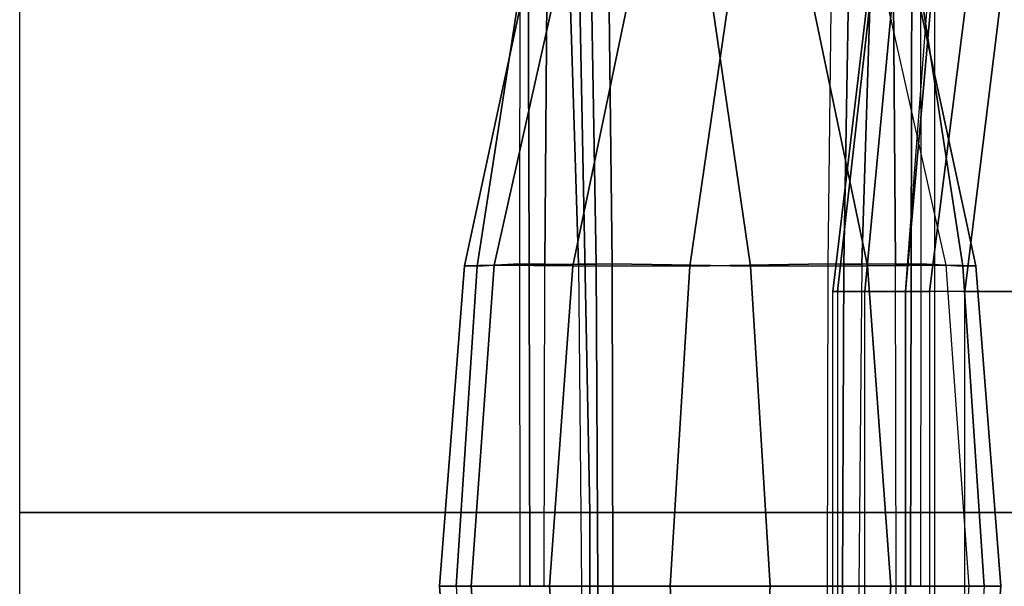
# Model space of a CAD drawing. Units: inches. Extents: x -20.6 to 20.6, y -42.1 to 42.1.
# Drawn here: x 0.1 to 13.5, y 23 to 30.7 of the extents above; entities that cross this region are included whole.
import ezdxf

# ---------------------------------------------------------------- set-up
doc = ezdxf.new("R2010")
doc.units = ezdxf.units.IN
doc.header["$MEASUREMENT"] = 0
doc.layers.add('SEAT-INSIDEFABRIC', color=5, linetype='Continuous')
doc.layers.add('SEAT-OUTSIDEFABRIC', color=5, linetype='Continuous')

msp = doc.modelspace()

# ---------------------------------------------------------------- linework, layer by layer
at = {"layer": 'SEAT-INSIDEFABRIC'}
for points in [[(7.95, 27.374, 16.398), (7.878, 31.596, 16.25), (7.578, 31.588, 16.237), (7.708, 27.371, 16.403)], [(8.166, 27.378, 16.508), (8.116, 31.608, 16.431), (7.878, 31.596, 16.25), (7.95, 27.374, 16.398)], [(8.166, 27.378, 16.508), (10.044, 27.348, 18.616), (9.436, 31.511, 18.839), (8.116, 31.608, 16.431)], [(12.012, 27.371, 32.465), (11.982, 31.588, 32.673), (12.235, 31.596, 32.513), (12.224, 27.374, 32.348)], [(12.224, 27.374, 32.348), (12.235, 31.596, 32.513), (12.351, 31.608, 32.236), (12.356, 27.378, 32.145)], [(12.356, 27.378, 32.145), (12.928, 27.348, 29.38), (12.29, 31.511, 29.491), (12.351, 31.608, 32.236)], [(10.044, 27.348, 18.616), (11.63, 27.351, 21.014), (10.766, 31.498, 21.306), (9.436, 31.511, 18.839)], [(11.63, 27.351, 21.014), (12.7, 27.358, 23.673), (11.77, 31.506, 23.922), (10.766, 31.498, 21.306)], [(13.103, 27.351, 26.511), (12.7, 27.358, 23.673), (11.77, 31.506, 23.922), (12.209, 31.498, 26.69)], [(12.928, 27.348, 29.38), (13.103, 27.351, 26.511), (12.209, 31.498, 26.69), (12.29, 31.511, 29.491)], [(7.972, 22.998, 16.449), (7.95, 27.374, 16.398), (7.708, 27.371, 16.403), (7.751, 22.998, 16.458)], [(8.175, 22.998, 16.537), (8.166, 27.378, 16.508), (7.95, 27.374, 16.398), (7.972, 22.998, 16.449)], [(8.175, 22.998, 16.537), (10.31, 22.998, 18.5), (10.044, 27.348, 18.616), (8.166, 27.378, 16.508)], [(10.31, 22.998, 18.5), (11.95, 22.998, 20.891), (11.63, 27.351, 21.014), (10.044, 27.348, 18.616)], [(11.95, 22.998, 20.891), (13.012, 22.998, 23.589), (12.7, 27.358, 23.673), (11.63, 27.351, 21.014)], [(12.021, 22.998, 32.396), (12.012, 27.371, 32.465), (12.224, 27.374, 32.348), (12.217, 22.998, 32.293)], [(12.217, 22.998, 32.293), (12.224, 27.374, 32.348), (12.356, 27.378, 32.145), (12.349, 22.998, 32.115)], [(12.349, 22.998, 32.115), (13.217, 22.998, 29.348), (12.928, 27.348, 29.38), (12.356, 27.378, 32.145)], [(13.441, 22.998, 26.457), (13.012, 22.998, 23.589), (12.7, 27.358, 23.673), (13.103, 27.351, 26.511)], [(13.217, 22.998, 29.348), (13.441, 22.998, 26.457), (13.103, 27.351, 26.511), (12.928, 27.348, 29.38)], [(7.751, 22.998, 16.458), (7.708, 18.625, 16.403), (7.95, 18.622, 16.398), (7.972, 22.998, 16.449)], [(7.972, 22.998, 16.449), (7.95, 18.622, 16.398), (8.166, 18.617, 16.508), (8.175, 22.998, 16.537)], [(8.166, 18.617, 16.508), (10.044, 18.647, 18.616), (10.31, 22.998, 18.5), (8.175, 22.998, 16.537)], [(10.044, 18.647, 18.616), (11.63, 18.645, 21.014), (11.95, 22.998, 20.891), (10.31, 22.998, 18.5)], [(11.63, 18.645, 21.014), (12.7, 18.638, 23.673), (13.012, 22.998, 23.589), (11.95, 22.998, 20.891)], [(13.103, 18.645, 26.511), (12.7, 18.638, 23.673), (13.012, 22.998, 23.589), (13.441, 22.998, 26.457)], [(12.928, 18.647, 29.38), (13.103, 18.645, 26.511), (13.441, 22.998, 26.457), (13.217, 22.998, 29.348)]]:
    msp.add_3dface(points, dxfattribs=at)
at = {"layer": 'SEAT-OUTSIDEFABRIC'}
for points in [[(14.333, -38.25, 5.5), (0.122, -38.25, 5.5), (0.122, 38.25, 5.5), (14.333, 38.25, 5.5)], [(13.686, 12.56, 15.5), (13.686, 35.44, 15.5), (12.541, 31.461, 15.5), (12.541, 16.539, 15.5)], [(6.973, 31.511, 19.499), (6.912, 31.608, 16.754), (6.907, 27.378, 16.846), (6.334, 27.348, 19.61)], [(6.912, 31.608, 16.754), (6.907, 27.378, 16.846), (7.039, 27.374, 16.643), (7.027, 31.596, 16.478)], [(7.027, 31.596, 16.478), (7.039, 27.374, 16.643), (7.251, 27.371, 16.525), (7.281, 31.588, 16.317)], [(7.578, 31.588, 16.237), (7.281, 31.588, 16.317), (7.251, 27.371, 16.525), (7.708, 27.371, 16.403)], [(11.147, 31.608, 32.559), (9.827, 31.511, 30.151), (9.218, 27.348, 30.374), (11.097, 27.378, 32.482)], [(11.385, 31.596, 32.741), (11.312, 27.374, 32.592), (11.097, 27.378, 32.482), (11.147, 31.608, 32.559)], [(11.685, 31.588, 32.753), (11.555, 27.371, 32.588), (11.312, 27.374, 32.592), (11.385, 31.596, 32.741)], [(12.012, 27.371, 32.465), (11.555, 27.371, 32.588), (11.685, 31.588, 32.753), (11.982, 31.588, 32.673)], [(7.054, 31.498, 22.301), (6.973, 31.511, 19.499), (6.334, 27.348, 19.61), (6.16, 27.351, 22.48)], [(7.493, 31.506, 25.068), (7.054, 31.498, 22.301), (6.16, 27.351, 22.48), (6.562, 27.358, 25.318)], [(8.497, 31.498, 27.684), (7.493, 31.506, 25.068), (6.562, 27.358, 25.318), (7.633, 27.351, 27.976)], [(9.827, 31.511, 30.151), (8.497, 31.498, 27.684), (7.633, 27.351, 27.976), (9.218, 27.348, 30.374)], [(12.006, 31.377, 15.75), (11.594, 27, 15.666), (12.146, 27, 15.5), (12.487, 31.466, 15.506)], [(12.487, 31.466, 15.506), (12.541, 31.461, 15.5), (12.146, 27, 15.5)], [(12.541, 31.461, 15.5), (12.541, 16.539, 15.5), (12.146, 21, 15.5), (12.146, 27, 15.5)], [(11.664, 31.238, 16.745), (11.162, 27, 16.681), (11.226, 27, 16.109), (11.709, 31.306, 16.204)], [(11.709, 31.306, 16.204), (11.226, 27, 16.109), (11.594, 27, 15.666), (12.006, 31.377, 15.75)], [(0.122, 24, 16.75), (0.122, 31.174, 16.411), (7.721, 31.174, 16.204), (7.862, 24, 16.502)], [(7.862, 24, 16.502), (7.721, 31.174, 16.204), (15.298, 31.174, 15.586), (15.571, 24, 15.76)], [(12.475, 27, 23.795), (11.162, 27, 16.681), (11.664, 31.238, 16.745), (12.977, 30.989, 23.848)], [(12.951, 27, 25.458), (12.475, 27, 23.795), (12.977, 30.989, 23.848), (13.437, 30.938, 25.576)], [(13.736, 27, 27), (12.951, 27, 25.458), (13.437, 30.938, 25.576), (14.129, 30.885, 27.173)], [(6.562, 27.358, 25.318), (6.16, 27.351, 22.48), (5.821, 22.998, 22.533), (6.251, 22.998, 25.401)], [(6.16, 27.351, 22.48), (6.334, 27.348, 19.61), (6.046, 22.998, 19.642), (5.821, 22.998, 22.533)], [(6.334, 27.348, 19.61), (6.907, 27.378, 16.846), (6.913, 22.998, 16.875), (6.046, 22.998, 19.642)], [(7.633, 27.351, 27.976), (6.562, 27.358, 25.318), (6.251, 22.998, 25.401), (7.313, 22.998, 28.099)], [(6.907, 27.378, 16.846), (6.913, 22.998, 16.875), (7.046, 22.998, 16.698), (7.039, 27.374, 16.643)], [(7.039, 27.374, 16.643), (7.046, 22.998, 16.698), (7.241, 22.998, 16.595), (7.251, 27.371, 16.525)], [(7.251, 27.371, 16.525), (7.708, 27.371, 16.403), (7.751, 22.998, 16.458), (7.241, 22.998, 16.595)], [(9.218, 27.348, 30.374), (7.633, 27.351, 27.976), (7.313, 22.998, 28.099), (8.953, 22.998, 30.491)], [(11.097, 27.378, 32.482), (9.218, 27.348, 30.374), (8.953, 22.998, 30.491), (11.088, 22.998, 32.453)], [(11.312, 27.374, 32.592), (11.291, 22.998, 32.541), (11.088, 22.998, 32.453), (11.097, 27.378, 32.482)], [(11.555, 27.371, 32.588), (11.512, 22.998, 32.532), (11.291, 22.998, 32.541), (11.312, 27.374, 32.592)], [(11.512, 22.998, 32.532), (12.021, 22.998, 32.396), (12.012, 27.371, 32.465), (11.555, 27.371, 32.588)], [(12.475, 27, 23.795), (12.475, 21, 23.795), (11.162, 21, 16.681), (11.162, 27, 16.681)], [(11.162, 21, 16.681), (11.162, 27, 16.681), (11.226, 27, 16.109), (11.226, 21, 16.109)], [(11.226, 27, 16.109), (11.226, 21, 16.109), (11.594, 21, 15.666), (11.594, 27, 15.666)], [(11.594, 21, 15.666), (11.594, 27, 15.666), (12.146, 27, 15.5), (12.146, 21, 15.5)], [(12.951, 21, 25.458), (12.951, 27, 25.458), (12.475, 27, 23.795), (12.475, 21, 23.795)], [(13.736, 27, 27), (13.736, 21, 27), (12.951, 21, 25.458), (12.951, 27, 25.458)], [(0.122, -0.001, 16.75), (0.122, 24, 16.75), (7.862, 24, 16.502), (7.862, 3.897, 16.502)], [(7.862, 3.897, 16.502), (7.862, 24, 16.502), (15.571, 24, 15.76), (15.571, 9.263, 15.76)], [(6.251, 22.998, 25.401), (5.821, 22.998, 22.533), (6.16, 18.645, 22.48), (6.562, 18.638, 25.318)], [(5.821, 22.998, 22.533), (6.046, 22.998, 19.642), (6.334, 18.647, 19.61), (6.16, 18.645, 22.48)], [(7.313, 22.998, 28.099), (6.251, 22.998, 25.401), (6.562, 18.638, 25.318), (7.633, 18.645, 27.976)], [(8.953, 22.998, 30.491), (7.313, 22.998, 28.099), (7.633, 18.645, 27.976), (9.218, 18.647, 30.374)], [(11.088, 22.998, 32.453), (8.953, 22.998, 30.491), (9.218, 18.647, 30.374), (11.097, 18.617, 32.482)], [(11.097, 18.617, 32.482), (11.088, 22.998, 32.453), (11.291, 22.998, 32.541), (11.312, 18.622, 32.592)], [(11.312, 18.622, 32.592), (11.291, 22.998, 32.541), (11.512, 22.998, 32.532), (11.555, 18.625, 32.588)], [(11.555, 18.625, 32.588), (12.012, 18.625, 32.465), (12.021, 22.998, 32.396), (11.512, 22.998, 32.532)]]:
    msp.add_3dface(points, dxfattribs=at)

doc.saveas('drawing.dxf')
